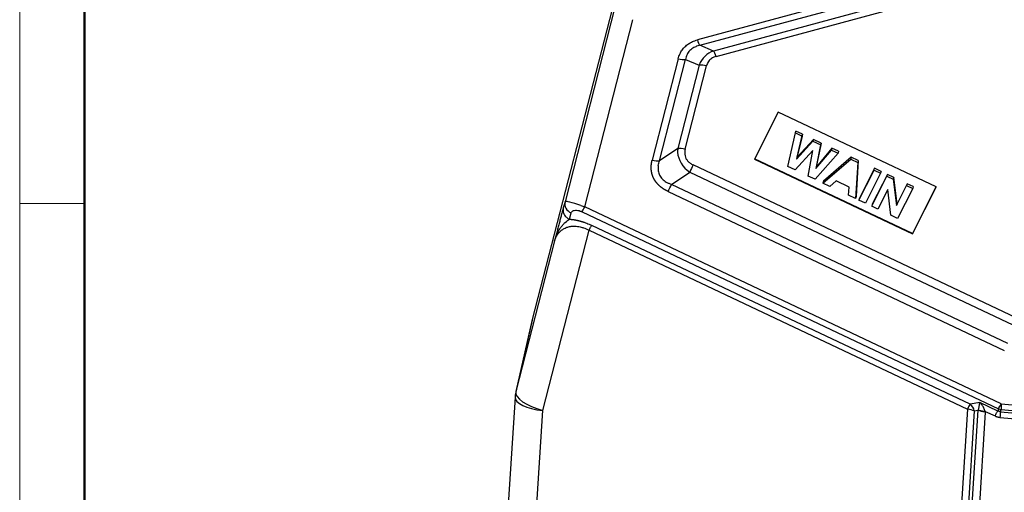
# Model space of a CAD drawing. Units: millimetres. Extents: x 1174 to 1950, y 1031 to 1409.
# Drawn here: x 1174 to 1269, y 1095 to 1141 of the extents above; entities that cross this region are included whole.
import ezdxf

# ---------------------------------------------------------------- set-up
doc = ezdxf.new("R2010")
doc.units = ezdxf.units.MM
doc.header["$LTSCALE"] = 65.395
doc.layers.add('1', color=7, linetype='CONTINUOUS')
doc.layers.add('Dim', color=3, linetype='CONTINUOUS', lineweight=15)
doc.layers.add('图框', color=7, linetype='CONTINUOUS', lineweight=20)

# ---------------------------------------------------------------- blocks, each defined once
blk = doc.blocks.new('A4图框-NEW')
at = {"layer": '图框', "color": 1, "lineweight": 18}
blk.add_line((833.413, 690.535), (833.413, 480.535), dxfattribs=at)
at = {"layer": '图框', "lineweight": 50}
blk.add_line((836.913, 484.018), (836.913, 675.021), dxfattribs=at)
at = {"layer": '图框', "color": 6}
blk.add_line((836.913, 531.714), (833.413, 531.714), dxfattribs=at)

msp = doc.modelspace()

# ---------------------------------------------------------------- linework, layer by layer
at = {"layer": '1', "color": 7, "linetype": 'Continuous', "lineweight": 30}
for p, q in [((1306.903, 1156.9), (1239.441, 1138.684)), ((1239.69, 1138.157), (1307.152, 1156.373)), ((1305.942, 1155.137), (1241.019, 1137.607)), ((1241.268, 1137.08), (1306.191, 1154.61)), ((1233.346, 1150.171), (1223.422, 1111.558)), ((1231.446, 1141.861), (1226.596, 1122.991)), ((1228.517, 1122.489), (1233.183, 1140.643)), ((1241.019, 1137.607), (1239.69, 1138.157)), ((1237.581, 1136.862), (1235.054, 1127.03)), ((1235.768, 1126.958), (1238.295, 1136.791)), ((1238.295, 1136.791), (1239.624, 1136.24)), ((1239.624, 1136.24), (1237.546, 1128.152)), ((1238.26, 1128.081), (1240.338, 1136.169)), ((1247.292, 1131.678), (1244.983, 1127.123)), ((1262.625, 1124.431), (1247.292, 1131.678)), ((1248.956, 1129.654), (1249.007, 1129.836)), ((1249.659, 1129.527), (1249.007, 1129.836)), ((1248.24, 1126.399), (1248.956, 1129.654)), ((1248.956, 1129.654), (1249.609, 1129.345)), ((1249.609, 1129.345), (1249.075, 1127.129)), ((1249.075, 1127.129), (1250.662, 1128.848)), ((1249.126, 1127.311), (1249.659, 1129.527)), ((1250.712, 1129.03), (1249.126, 1127.311)), ((1249.659, 1129.527), (1249.609, 1129.345)), ((1250.712, 1129.03), (1250.662, 1128.848)), ((1250.662, 1128.848), (1251.42, 1128.489)), ((1251.47, 1128.671), (1250.712, 1129.03)), ((1237.546, 1128.152), (1235.768, 1126.958)), ((1250.657, 1127.943), (1248.932, 1126.072)), ((1250.187, 1125.479), (1250.657, 1127.943)), ((1251.42, 1128.489), (1250.947, 1126.203)), ((1250.947, 1126.203), (1252.458, 1127.999)), ((1250.997, 1126.385), (1251.47, 1128.671)), ((1252.508, 1128.181), (1250.997, 1126.385)), ((1251.47, 1128.671), (1251.42, 1128.489)), ((1252.508, 1128.181), (1252.458, 1127.999)), ((1252.458, 1127.999), (1253.099, 1127.696)), ((1253.15, 1127.878), (1252.508, 1128.181)), ((1253.15, 1127.878), (1253.099, 1127.696)), ((1244.983, 1127.123), (1260.316, 1119.877)), ((1260.321, 1119.895), (1244.991, 1127.14)), ((1249.126, 1127.311), (1249.075, 1127.129)), ((1253.099, 1127.696), (1250.863, 1125.159)), ((1251.634, 1124.795), (1254.333, 1127.112)), ((1254.384, 1127.294), (1251.684, 1124.977)), ((1254.384, 1127.294), (1254.333, 1127.112)), ((1254.333, 1127.112), (1255.007, 1126.794)), ((1255.058, 1126.976), (1254.384, 1127.294)), ((1255.058, 1126.976), (1254.852, 1123.48)), ((1255.058, 1126.976), (1255.007, 1126.794)), ((1236.931, 1124.668), (1238.708, 1125.862)), ((1238.708, 1125.862), (1270.058, 1111.045)), ((1270.384, 1111.737), (1239.034, 1126.554)), ((1248.932, 1126.072), (1248.24, 1126.399)), ((1250.997, 1126.385), (1250.947, 1126.203)), ((1255.007, 1126.794), (1254.801, 1123.298)), ((1255.12, 1123.147), (1256.59, 1126.046)), ((1256.64, 1126.228), (1255.171, 1123.329)), ((1256.59, 1126.046), (1256.64, 1126.228)), ((1256.59, 1126.046), (1257.227, 1125.745)), ((1257.278, 1125.927), (1256.64, 1126.228)), ((1257.278, 1125.927), (1257.227, 1125.745)), ((1250.863, 1125.159), (1250.187, 1125.479)), ((1251.684, 1124.977), (1251.634, 1124.795)), ((1252.904, 1125.011), (1252.31, 1124.475)), ((1254.166, 1124.414), (1252.904, 1125.011)), ((1257.227, 1125.745), (1255.758, 1122.846)), ((1256.371, 1122.556), (1257.841, 1125.455)), ((1257.891, 1125.637), (1256.422, 1122.738)), ((1257.841, 1125.455), (1257.891, 1125.637)), ((1257.841, 1125.455), (1258.461, 1125.161)), ((1258.512, 1125.343), (1257.891, 1125.637)), ((1258.512, 1125.343), (1258.461, 1125.161)), ((1258.461, 1125.161), (1258.772, 1122.615)), ((1258.822, 1122.797), (1258.512, 1125.343)), ((1236.604, 1123.976), (1269.238, 1108.552)), ((1269.564, 1109.245), (1236.931, 1124.668)), ((1252.31, 1124.475), (1251.634, 1124.795)), ((1254.108, 1123.626), (1254.166, 1124.414)), ((1257.922, 1124.166), (1256.963, 1122.276)), ((1258.236, 1121.675), (1257.922, 1124.166)), ((1258.772, 1122.615), (1259.753, 1124.551)), ((1259.804, 1124.733), (1258.822, 1122.797)), ((1260.345, 1124.271), (1258.876, 1121.372)), ((1259.804, 1124.733), (1259.753, 1124.551)), ((1259.753, 1124.551), (1260.345, 1124.271)), ((1260.396, 1124.453), (1259.804, 1124.733)), ((1260.316, 1119.877), (1262.625, 1124.431)), ((1262.622, 1124.433), (1260.321, 1119.895)), ((1260.396, 1124.453), (1260.345, 1124.271)), ((1226.596, 1122.991), (1226.427, 1122.379)), ((1254.801, 1123.298), (1254.108, 1123.626)), ((1254.852, 1123.48), (1254.801, 1123.298)), ((1255.171, 1123.329), (1255.12, 1123.147)), ((1255.758, 1122.846), (1255.12, 1123.147)), ((1268.933, 1103.387), (1228.517, 1122.489)), ((1256.422, 1122.738), (1256.371, 1122.556)), ((1256.963, 1122.276), (1256.371, 1122.556)), ((1258.822, 1122.797), (1258.772, 1122.615)), ((1227.028, 1121.291), (1227.197, 1121.903)), ((1228.25, 1122.01), (1268.665, 1102.908)), ((1258.876, 1121.372), (1258.236, 1121.675)), ((1224.434, 1102.739), (1228.926, 1120.215)), ((1228.926, 1120.215), (1265.654, 1102.856)), ((1265.921, 1103.335), (1229.193, 1120.694)), ((1225.584, 1119.179), (1221.828, 1104.566)), ((1260.316, 1119.877), (1260.321, 1119.895)), ((1223.422, 1111.558), (1221.828, 1104.566)), ((1223.405, 1111.489), (1221.812, 1104.497)), ((1221.743, 1104.021), (1220.248, 1080.506)), ((1266.854, 1103.51), (1265.921, 1103.335)), ((1268.604, 1102.682), (1266.854, 1103.51)), ((1268.933, 1103.387), (1292.789, 1101.178)), ((1222.933, 1079.128), (1224.434, 1102.739)), ((1265.654, 1102.856), (1263.918, 1075.559)), ((1266.327, 1102.685), (1264.591, 1075.387)), ((1264.951, 1075.045), (1266.713, 1102.757)), ((1267.386, 1102.585), (1265.61, 1074.656)), ((1266.327, 1102.685), (1266.713, 1102.757)), ((1267.388, 1102.652), (1268.337, 1102.203)), ((1268.665, 1102.908), (1268.604, 1102.682)), ((1268.847, 1102.064), (1292.861, 1099.84)), ((1268.859, 1102.613), (1268.92, 1102.839)), ((1268.859, 1102.613), (1292.873, 1100.389)), ((1268.92, 1102.839), (1292.777, 1100.629))]:
    msp.add_line(p, q, dxfattribs=at)
msp.add_arc((1224.737, 1103.831), 3, 167.16204, 176.36202, dxfattribs=at)
for centre, major_axis, ratio, start_param, end_param in [((1239.542, 1139.048), (0.261, -0.965), 0.203301, 5.043475, 5.828873), ((1241.167, 1136.716), (-0.261, 0.965), 0.203301, 5.043475, 5.828873), ((1237.682, 1137.226), (-0.969, 0.249), 0.377612, 1.563692, 2.34909), ((1240.237, 1135.805), (0.969, -0.249), 0.377612, 1.563692, 2.349097), ((1238.159, 1127.717), (0.969, -0.249), 0.377612, 1.563692, 2.349101), ((1235.155, 1127.394), (-0.969, 0.249), 0.377612, 1.563692, 2.34909), ((1238.934, 1126.19), (0.427, 0.904), 0.069293, 1.189469, 1.974867), ((1236.705, 1124.34), (-0.427, -0.904), 0.069293, 1.189469, 1.974867), ((1227.565, 1122.746), (-0.964, 0.267), 0.918429, 0.024227, 1.440263), ((1228.618, 1122.853), (-0.427, -0.904), 0.069293, 0.404071, 1.189469), ((1224.737, 1103.831), (-2.906, 0.747), 0.377612, 0.010349, 1.563692), ((1224.737, 1103.831), (-2.994, 0.19), 0.370733, 0.000013, 1.49314), ((1224.737, 1103.831), (-2.925, 0.667), 0.92649, 6.257718, 6.283188), ((1265.553, 1102.492), (0.427, 0.904), 0.069293, 0.404071, 1.189469), ((1265.553, 1102.492), (0.184, -0.983), 0.796639, 1.617671, 2.435481), ((1269.033, 1103.751), (-0.427, -0.904), 0.069293, 0.404071, 1.189469), ((1269.033, 1103.751), (-0.092, -0.996), 0.07205, 5.093228, 5.878626), ((1265.553, 1102.492), (-0.998, 0.063), 0.370733, 3.849335, 4.634733), ((1269.033, 1103.751), (0.965, -0.261), 0.918299, 4.576137, 4.841553)]:
    msp.add_ellipse(centre, major_axis=major_axis, ratio=ratio, start_param=start_param, end_param=end_param, dxfattribs=at)
for points, degree in [([(1238.238, 1138.019), (1238.336, 1138.117), (1238.557, 1138.297), (1238.958, 1138.525), (1239.272, 1138.637), (1239.441, 1138.684)], 3), ([(1237.581, 1136.862), (1237.625, 1137.024), (1237.731, 1137.326), (1237.959, 1137.712), (1238.139, 1137.924), (1238.238, 1138.019)], 3), ([(1241.019, 1137.607), (1240.688, 1137.498), (1240.397, 1137.321), (1240.16, 1137.089)], 3), ([(1240.16, 1137.089), (1239.924, 1136.857), (1239.741, 1136.57), (1239.624, 1136.24)], 3), ([(1240.666, 1136.747), (1240.616, 1136.698), (1240.524, 1136.59), (1240.411, 1136.397), (1240.359, 1136.248), (1240.338, 1136.169)], 3), ([(1241.268, 1137.08), (1241.183, 1137.057), (1241.025, 1137), (1240.825, 1136.886), (1240.715, 1136.796), (1240.666, 1136.747)], 3), ([(1237.546, 1128.152), (1237.53, 1128.027), (1237.525, 1127.902), (1237.531, 1127.778)], 3), ([(1237.531, 1127.778), (1237.568, 1127.035), (1237.99, 1126.337), (1238.708, 1125.862)], 3), ([(1238.26, 1128.081), (1238.231, 1127.965), (1238.199, 1127.744), (1238.234, 1127.442), (1238.296, 1127.269), (1238.338, 1127.189)], 3), ([(1235.651, 1126.515), (1235.674, 1126.658), (1235.713, 1126.806), (1235.768, 1126.958)], 3), ([(1238.338, 1127.189), (1238.38, 1127.105), (1238.488, 1126.945), (1238.72, 1126.728), (1238.922, 1126.608), (1239.034, 1126.554)], 3), ([(1226.645, 1123.019), (1226.571, 1122.84)], 1), ([(1227.197, 1121.903), (1227.218, 1121.961), (1227.277, 1122.057), (1227.402, 1122.127), (1227.594, 1122.17), (1227.846, 1122.15), (1227.993, 1122.111), (1228.066, 1122.085)], 3), ([(1228.066, 1122.085), (1228.086, 1122.078), (1228.127, 1122.063), (1228.188, 1122.038), (1228.229, 1122.02), (1228.25, 1122.01)], 3), ([(1228.38, 1120.458), (1228.563, 1120.395), (1228.746, 1120.314), (1228.926, 1120.215)], 3), ([(1228.459, 1120.993), (1228.539, 1120.966), (1228.701, 1120.907), (1228.947, 1120.807), (1229.111, 1120.733), (1229.193, 1120.694)], 3), ([(1223.422, 1111.558), (1223.416, 1111.535), (1223.41, 1111.512), (1223.405, 1111.489)], 3), ([(1266.723, 1102.792), (1266.72, 1102.78), (1266.716, 1102.769), (1266.713, 1102.757)], 3)]:
    msp.add_open_spline(points, degree=degree, dxfattribs=at)
for points, degree, knots in [([(1239.69, 1138.157), (1239.617, 1138.139), (1239.478, 1138.104), (1239.283, 1138.031), (1239.086, 1137.938), (1238.89, 1137.814), (1238.647, 1137.598), (1238.41, 1137.261), (1238.335, 1136.953), (1238.295, 1136.791)], 3, [0, 0, 0, 0, 0.102662, 0.197689, 0.28557, 0.404694, 0.522977, 0.748884, 1, 1, 1, 1]), ([(1235.212, 1125.246), (1235.117, 1125.429), (1234.996, 1125.843), (1234.974, 1126.065), (1234.95, 1126.294), (1234.99, 1126.769), (1235.054, 1127.03)], 2, [0, 0, 0, 0.25, 0.5, 0.5, 0.75, 1, 1, 1]), ([(1235.651, 1126.515), (1235.64, 1126.425), (1235.619, 1126.251), (1235.635, 1125.996), (1235.684, 1125.761), (1235.75, 1125.62), (1235.782, 1125.551)], 3, [0, 0, 0, 0, 0.274945, 0.530497, 0.770602, 1, 1, 1, 1]), ([(1236.604, 1123.976), (1236.333, 1124.108), (1235.905, 1124.395), (1235.726, 1124.565), (1235.559, 1124.724), (1235.425, 1124.9), (1235.296, 1125.072), (1235.212, 1125.246)], 2, [0, 0, 0, 0.25, 0.5, 0.5, 0.75, 0.75, 1, 1, 1]), ([(1235.782, 1125.551), (1235.817, 1125.487), (1235.89, 1125.358), (1236.038, 1125.186), (1236.216, 1125.028), (1236.426, 1124.887), (1236.665, 1124.764), (1236.84, 1124.701), (1236.931, 1124.668)], 3, [0, 0, 0, 0, 0.149365, 0.302623, 0.462265, 0.630501, 0.809219, 1, 1, 1, 1]), ([(1228.145, 1122.621), (1227.721, 1122.766), (1227.341, 1122.879), (1226.853, 1122.996), (1226.702, 1123.02), (1226.634, 1123.011)], 3, [0, 0, 0, 0, 0.568343, 0.568343, 1, 1, 1, 1]), ([(1226.427, 1122.379), (1226.405, 1122.303), (1226.356, 1122.121), (1226.265, 1121.781), (1226.18, 1121.456), (1226.107, 1121.182), (1226.052, 1120.971), (1225.996, 1120.756), (1225.92, 1120.465), (1225.784, 1119.945), (1225.664, 1119.486), (1225.584, 1119.179)], 3, [0, 0, 0, 0, 0.125, 0.25, 0.375, 0.4375, 0.5, 0.5625, 0.625, 0.75, 1, 1, 1, 1]), ([(1226.427, 1122.379), (1226.413, 1122.327), (1226.406, 1122.273), (1226.4, 1122.164), (1226.402, 1122.109), (1226.417, 1122.001), (1226.43, 1121.947), (1226.466, 1121.841), (1226.488, 1121.79), (1226.543, 1121.691), (1226.575, 1121.644), (1226.647, 1121.555), (1226.687, 1121.513), (1226.774, 1121.437), (1226.821, 1121.402), (1226.921, 1121.34), (1226.973, 1121.314), (1227.028, 1121.291)], 3, [0, 0, 0, 0, 0.125, 0.125, 0.25, 0.25, 0.375, 0.375, 0.5, 0.5, 0.625, 0.625, 0.75, 0.75, 0.875, 0.875, 1, 1, 1, 1]), ([(1228.145, 1122.62), (1228.207, 1122.599), (1228.33, 1122.556), (1228.455, 1122.511), (1228.517, 1122.489)], 3, [0, 0, 0, 0, 0.49865, 1, 1, 1, 1]), ([(1225.584, 1119.179), (1225.648, 1119.419), (1225.731, 1119.652), (1225.881, 1119.982), (1225.963, 1120.142), (1226.084, 1120.343), (1226.181, 1120.486), (1226.285, 1120.623), (1226.43, 1120.794), (1226.542, 1120.908), (1226.764, 1121.114), (1226.909, 1121.222), (1227.028, 1121.291)], 3, [0, 0, 0, 0, 0.25, 0.25, 0.375, 0.4375, 0.5, 0.5625, 0.625, 0.75, 0.75, 1, 1, 1, 1]), ([(1227.028, 1121.291), (1227.212, 1121.279), (1227.568, 1121.23), (1227.754, 1121.19), (1227.93, 1121.152), (1228.289, 1121.052), (1228.459, 1120.993)], 2, [0, 0, 0, 0.25, 0.5, 0.5, 0.75, 1, 1, 1]), ([(1225.584, 1119.179), (1225.638, 1119.337), (1225.737, 1119.626), (1225.981, 1119.967), (1226.234, 1120.209), (1226.475, 1120.369), (1226.682, 1120.467), (1226.91, 1120.549), (1227.187, 1120.611), (1227.591, 1120.613), (1227.96, 1120.581), (1228.243, 1120.517), (1228.344, 1120.473), (1228.38, 1120.458)], 3, [0, 0, 0, 0, 0.180142, 0.328854, 0.44788, 0.53997, 0.608189, 0.655231, 0.746996, 0.831432, 0.937587, 0.978216, 1, 1, 1, 1]), ([(1228.926, 1120.215), (1228.953, 1120.268), (1229.006, 1120.372), (1229.081, 1120.51), (1229.146, 1120.621), (1229.179, 1120.674), (1229.193, 1120.694)], 3, [0, 0, 0, 0, 0.251513, 0.503027, 0.75454, 1, 1, 1, 1]), ([(1266.723, 1102.792), (1266.735, 1102.835), (1266.76, 1102.926), (1266.789, 1103.054), (1266.813, 1103.18), (1266.831, 1103.3), (1266.845, 1103.414), (1266.851, 1103.477), (1266.854, 1103.51)], 3, [0, 0, 0, 0, 0.142883, 0.295095, 0.456793, 0.628106, 0.809144, 1, 1, 1, 1]), ([(1267.388, 1102.652), (1267.369, 1102.705), (1267.33, 1102.814), (1267.258, 1102.968), (1267.173, 1103.118), (1267.078, 1103.26), (1266.972, 1103.393), (1266.893, 1103.471), (1266.854, 1103.51)], 3, [0, 0, 0, 0, 0.152314, 0.311651, 0.477166, 0.647837, 0.822535, 1, 1, 1, 1]), ([(1267.386, 1102.585), (1267.321, 1102.591), (1267.256, 1102.6), (1267.131, 1102.621), (1267.071, 1102.634), (1266.956, 1102.663), (1266.901, 1102.68), (1266.801, 1102.716), (1266.754, 1102.736), (1266.713, 1102.757)], 3, [0, 0, 0, 0, 0.25, 0.25, 0.5, 0.5, 0.75, 0.75, 1, 1, 1, 1]), ([(1268.337, 1102.203), (1268.364, 1102.258), (1268.391, 1102.309), (1268.442, 1102.407), (1268.467, 1102.452), (1268.513, 1102.534), (1268.534, 1102.57), (1268.572, 1102.634), (1268.589, 1102.661), (1268.604, 1102.682)], 3, [0, 0, 0, 0, 0.25, 0.25, 0.5, 0.5, 0.75, 0.75, 1, 1, 1, 1]), ([(1268.337, 1102.203), (1268.357, 1102.194), (1268.397, 1102.176), (1268.459, 1102.152), (1268.522, 1102.13), (1268.565, 1102.117), (1268.586, 1102.111)], 3, [0, 0, 0, 0, 0.250613, 0.500449, 0.750061, 1, 1, 1, 1]), ([(1268.858, 1102.608), (1268.815, 1102.616), (1268.728, 1102.633), (1268.644, 1102.662), (1268.603, 1102.677)], 3, [0, 0, 0, 0, 0.5, 1, 1, 1, 1]), ([(1268.847, 1102.064), (1268.852, 1102.137), (1268.859, 1102.274), (1268.864, 1102.43), (1268.862, 1102.539), (1268.859, 1102.586), (1268.858, 1102.608)], 3, [0, 0, 0, 0, 0.313851, 0.585155, 0.813875, 1, 1, 1, 1])]:
    msp.add_open_spline(points, degree=degree, knots=knots, dxfattribs=at)
msp.add_rational_spline([(1266.723, 1102.792), (1266.893, 1102.715), (1267.126, 1102.666), (1267.388, 1102.652)], [0.99999999975, 0.950974869127, 0.950974868145, 0.999999996805], degree=3, dxfattribs=at)
at = {"layer": '1', "color": 7, "linetype": 'Continuous', "lineweight": 30, "extrusion": (-1.42717e-11, 5.077e-13, -1)}
msp.add_open_spline([(1267.386, 1102.585), (1267.387, 1102.608), (1267.388, 1102.63), (1267.388, 1102.652)], degree=3, dxfattribs=at)
at = {"layer": '1', "color": 7, "linetype": 'Continuous', "lineweight": 30, "extrusion": (1.995e-13, 9.869e-13, -1)}
msp.add_open_spline([(1268.586, 1102.111), (1268.607, 1102.106), (1268.65, 1102.094), (1268.716, 1102.081), (1268.781, 1102.071), (1268.825, 1102.066), (1268.847, 1102.064)], degree=3, knots=[0, 0, 0, 0, 0.249939, 0.499551, 0.749387, 1, 1, 1, 1], dxfattribs=at)

# ---------------------------------------------------------------- block references
at = {"layer": 'Dim', "xscale": 1.800000000000009, "yscale": 1.800000000000009, "zscale": 1.799999999999997}
msp.add_blockref('A4图框-NEW', (-326.479, 165.72), dxfattribs=at)

doc.saveas('drawing.dxf')
